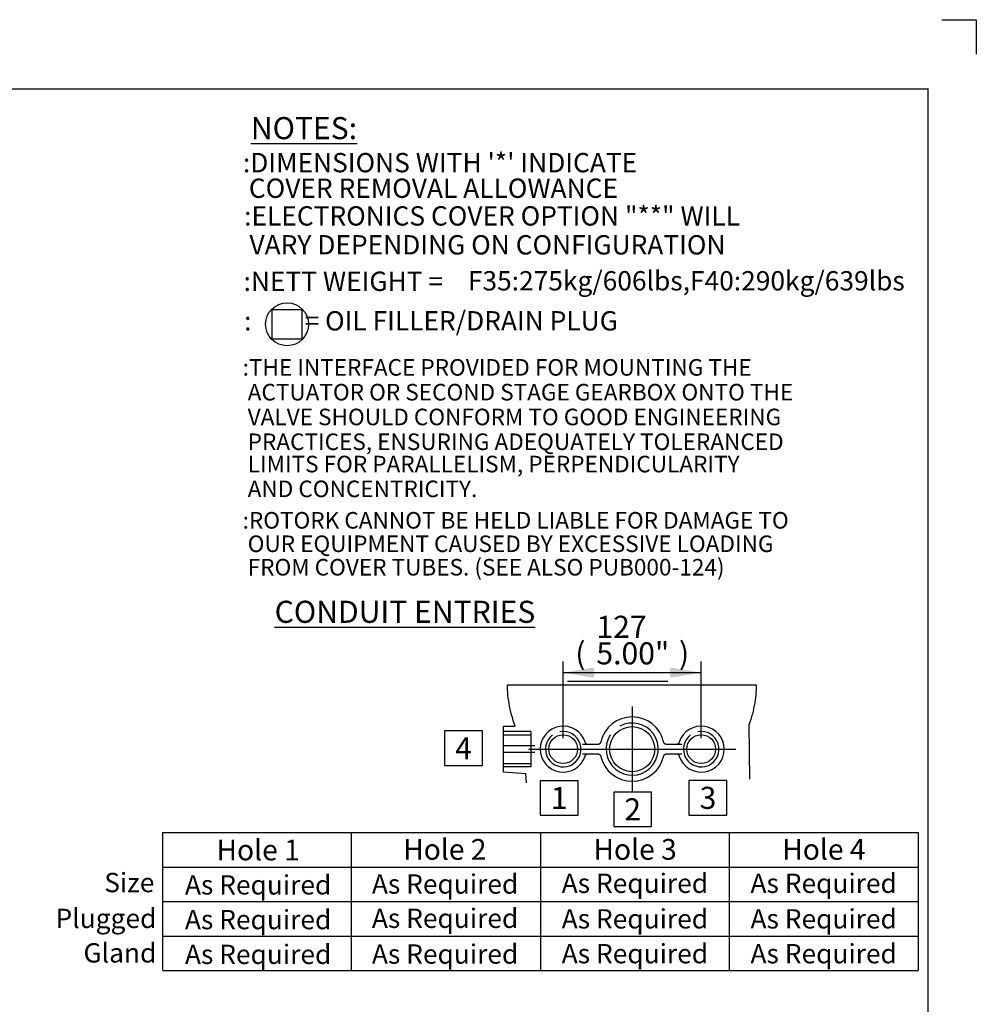
# Paper-space layout 'Sheet1' of a CAD drawing. Units: millimetres. Extents: x 0 to 3564, y 0 to 2520.
# Drawn here: x 2732 to 3564, y 1664 to 2520 of the extents above; entities that cross this region are included whole.
import ezdxf
from ezdxf.enums import TextEntityAlignment as Align
from ezdxf.lldxf.tags import DXFTag

# ---------------------------------------------------------------- set-up
doc = ezdxf.new("R2010")
doc.units = ezdxf.units.MM
doc.header["$LTSCALE"] = 6
for name, color, linetype in [('11', 7, 'Continuous'), ('6', 7, 'Continuous'), ('Default', 7, 'Continuous')]:
    doc.layers.add(name, color=color, linetype=linetype)
doc.styles.add('SEACAD_Arial', font='arial.ttf')
tags = doc.linetypes.add('DASHDOT2', pattern=[12.7, 6.35, -3.175, 0, -3.175]).pattern_tags.tags
tags[10:11] = [DXFTag(74, 4), DXFTag(75, 0), DXFTag(340, '0'), DXFTag(46, 0.0), DXFTag(50, 0.0), DXFTag(44, 0.0), DXFTag(45, 0.0)]
tags[8:9] = [DXFTag(74, 4), DXFTag(75, 0), DXFTag(340, '0'), DXFTag(46, 0.0), DXFTag(50, 0.0), DXFTag(44, 0.0), DXFTag(45, 0.0)]
tags[6:7] = [DXFTag(74, 4), DXFTag(75, 0), DXFTag(340, '0'), DXFTag(46, 0.0), DXFTag(50, 0.0), DXFTag(44, 0.0), DXFTag(45, 0.0)]
tags[4:5] = [DXFTag(74, 4), DXFTag(75, 0), DXFTag(340, '0'), DXFTag(46, 0.0), DXFTag(50, 0.0), DXFTag(44, 0.0), DXFTag(45, 0.0)]
tags = doc.linetypes.add('HIDDEN2', pattern=[4.7625, 3.175, -1.5875]).pattern_tags.tags
tags[6:7] = [DXFTag(74, 4), DXFTag(75, 0), DXFTag(340, '0'), DXFTag(46, 0.0), DXFTag(50, 0.0), DXFTag(44, 0.0), DXFTag(45, 0.0)]
tags[4:5] = [DXFTag(74, 4), DXFTag(75, 0), DXFTag(340, '0'), DXFTag(46, 0.0), DXFTag(50, 0.0), DXFTag(44, 0.0), DXFTag(45, 0.0)]
doc.dimstyles.new('ISO-CondEntries', dxfattribs={"dimtxt": 19.2, "dimasz": 26.88, "dimexe": 9.6, "dimexo": 9.6, "dimgap": 4.8, "dimtad": 1, "dimdec": 0, "dimlfac": 1.000004, "dimzin": 0, "dimdsep": 46, "dimtxsty": 'SEACAD_Arial', "dimblk1": '_SE_FILLED', "dimblk2": '_SE_FILLED', "dimsah": 1, "dimcen": 9.6, "dimadec": 0, "dimazin": 0, "dimtfac": 0.5, "dimtofl": 0, "dimtmove": 0, "dimatfit": 3, "dimfxl": 1, "dimtzin": 0, "dimarcsym": 0})

# ---------------------------------------------------------------- blocks, each defined once
blk = doc.blocks.new('SEANNOT_GROUP16')
at = {"layer": 'Default', "color": 7, "linetype": 'Continuous', "style": 'SEACAD_Arial'}
blk.add_text('F35:275kg/606lbs,F40:290kg/639lbs', height=16.8, dxfattribs=at).set_placement((-344.72, -149.4), align=Align.TOP_LEFT)
blk = doc.blocks.new('Notes-Mturn')
at = {"layer": '11', "color": 7, "linetype": 'Continuous'}
for p, q in [((-514.91, -182.65), (-488.99, -182.65)), ((-514.91, -208.57), (-514.91, -182.65)), ((-488.99, -182.65), (-488.99, -208.57)), ((-488.99, -208.57), (-514.91, -208.57))]:
    blk.add_line(p, q, dxfattribs=at)
blk.add_circle((-501.95, -195.61), 18.68, dxfattribs=at)
at = {"layer": 'Default'}
blk.add_blockref('SEANNOT_GROUP16', (0, 0), dxfattribs=at)
at = {"layer": '11', "insert": (-533.44, -15.43), "char_height": 19.2, "width": 119.7563, "attachment_point": 1}
blk.add_mtext('{\\fArial|b0||i0||c0|p34;\\C7;\\L\\H19.2;\\W1.;NOTES:}', dxfattribs=at)
at = {"layer": '6', "attachment_point": 4}
for s, insert, char_height, width in [("{\\fArial|b0||i0||c0|p34;\\C7;\\H16.8;\\W1.;:DIMENSIONS WITH '*' INDICATE}", (-540.31, -55.05), 16.8, 367.0253), ('{\\fArial|b0||i0||c0|p34;\\C7;\\H16.8;\\W1.; COVER REMOVAL ALLOWANCE}', (-540.31, -77.29), 16.8, 369.9762), ('{\\fArial|b0||i0||c0|p34;\\C7;\\H16.8;\\W1.;:ELECTRONICS COVER OPTION "**" WILL}', (-539.24, -101.37), 16.8, 469.2021), ('{\\fArial|b0||i0||c0|p34;\\C7;\\H16.8;\\W1.; VARY DEPENDING ON CONFIGURATION}', (-539.77, -126.52), 16.8, 465.1446), ('{\\fArial|b0||i0||c0|p34;\\C7;\\H16.8;\\W1.;:NETT WEIGHT =}', (-539.77, -158.24), 16.8, 192.1811), ('{\\fArial|b0||i0||c0|p34;\\C7;\\H16.8;\\W1.;:         = OIL FILLER/DRAIN PLUG}', (-539.3, -192.62), 16.8, 363.3366), ('{\\fArial|b0||i0||c0|p34;\\C7;\\H14.4;\\W1.;:THE INTERFACE PROVIDED FOR MOUNTING THE}', (-540.57, -233.11), 14.4, 489.7535), ('{\\fArial|b0||i0||c0|p34;\\C7;\\H14.4;\\W1.; ACTUATOR OR SECOND STAGE GEARBOX ONTO THE}', (-540.57, -254.68), 14.4, 537.4957), ('{\\fArial|b0||i0||c0|p34;\\C7;\\H14.4;\\W1.; VALVE SHOULD CONFORM TO GOOD ENGINEERING}', (-540.57, -276.24), 14.4, 521.0547), ('{\\fArial|b0||i0||c0|p34;\\C7;\\H14.4;\\W1.; PRACTICES, ENSURING ADEQUATELY TOLERANCED}', (-540.57, -297.81), 14.4, 527.062), ('{\\fArial|b0||i0||c0|p34;\\C7;\\H14.4;\\W1.; LIMITS FOR PARALLELISM, PERPENDICULARITY}', (-540.57, -317.21), 14.4, 479.9521), ('{\\fArial|b0||i0||c0|p34;\\C7;\\H14.4;\\W1.; AND CONCENTRICITY.}', (-540.57, -338.78), 14.4, 226.3806), ('{\\fArial|b0||i0||c0|p34;\\C7;\\H14.4;\\W1.;:ROTORK CANNOT BE HELD LIABLE FOR DAMAGE TO}', (-540.57, -366.13), 14.4, 527.6943), ('{\\fArial|b0||i0||c0|p34;\\C7;\\H14.4;\\W1.; OUR EQUIPMENT CAUSED BY EXCESSIVE LOADING}', (-540.57, -386.53), 14.4, 517.2606), ('{\\fArial|b0||i0||c0|p34;\\C7;\\H14.4;\\W1.; FROM COVER TUBES. (SEE ALSO PUB000-124)}', (-540.57, -406.93), 14.4, 464.4595)]:
    blk.add_mtext(s, dxfattribs=dict(at, insert=insert, char_height=char_height, width=width))
blk = doc.blocks.new('SEANNOT_GROUP17')
at = {"layer": 'Default', "color": 7, "linetype": 'Continuous', "style": 'SEACAD_Arial'}
blk.add_text('As Required', height=16.8, dxfattribs=at).set_placement((3038.49, 1776.65), align=Align.TOP_LEFT)
blk = doc.blocks.new('SEANNOT_GROUP18')
at = {"layer": 'Default', "color": 7, "linetype": 'Continuous', "style": 'SEACAD_Arial'}
blk.add_text('As Required', height=16.8, dxfattribs=at).set_placement((3038.49, 1746.84), align=Align.TOP_LEFT)
blk = doc.blocks.new('SEANNOT_GROUP19')
at = {"layer": 'Default', "color": 7, "linetype": 'Continuous', "style": 'SEACAD_Arial'}
blk.add_text('As Required', height=16.8, dxfattribs=at).set_placement((3038.49, 1715.74), align=Align.TOP_LEFT)
blk = doc.blocks.new('SEANNOT_GROUP20')
at = {"layer": 'Default', "color": 7, "linetype": 'Continuous', "style": 'SEACAD_Arial'}
blk.add_text('As Required', height=16.8, dxfattribs=at).set_placement((2875.94, 1775.92), align=Align.TOP_LEFT)
blk = doc.blocks.new('SEANNOT_GROUP21')
at = {"layer": 'Default', "color": 7, "linetype": 'Continuous', "style": 'SEACAD_Arial'}
blk.add_text('As Required', height=16.8, dxfattribs=at).set_placement((2875.94, 1745.7), align=Align.TOP_LEFT)
blk = doc.blocks.new('SEANNOT_GROUP22')
at = {"layer": 'Default', "color": 7, "linetype": 'Continuous', "style": 'SEACAD_Arial'}
blk.add_text('As Required', height=16.8, dxfattribs=at).set_placement((2875.94, 1715.49), align=Align.TOP_LEFT)
blk = doc.blocks.new('SEANNOT_GROUP23')
at = {"layer": 'Default', "color": 7, "linetype": 'Continuous', "style": 'SEACAD_Arial'}
blk.add_text('As Required', height=16.8, dxfattribs=at).set_placement((3203.52, 1777.29), align=Align.TOP_LEFT)
blk = doc.blocks.new('SEANNOT_GROUP24')
at = {"layer": 'Default', "color": 7, "linetype": 'Continuous', "style": 'SEACAD_Arial'}
blk.add_text('As Required', height=16.8, dxfattribs=at).set_placement((3203.52, 1746.36), align=Align.TOP_LEFT)
blk = doc.blocks.new('SEANNOT_GROUP25')
at = {"layer": 'Default', "color": 7, "linetype": 'Continuous', "style": 'SEACAD_Arial'}
blk.add_text('As Required', height=16.8, dxfattribs=at).set_placement((3203.52, 1716.06), align=Align.TOP_LEFT)
blk = doc.blocks.new('SEANNOT_GROUP26')
at = {"layer": 'Default', "color": 7, "linetype": 'Continuous', "style": 'SEACAD_Arial'}
blk.add_text('As Required', height=16.8, dxfattribs=at).set_placement((3367.67, 1777.29), align=Align.TOP_LEFT)
blk = doc.blocks.new('SEANNOT_GROUP27')
at = {"layer": 'Default', "color": 7, "linetype": 'Continuous', "style": 'SEACAD_Arial'}
blk.add_text('As Required', height=16.8, dxfattribs=at).set_placement((3367.67, 1746.36), align=Align.TOP_LEFT)
blk = doc.blocks.new('SEANNOT_GROUP28')
at = {"layer": 'Default', "color": 7, "linetype": 'Continuous', "style": 'SEACAD_Arial'}
blk.add_text('As Required', height=16.8, dxfattribs=at).set_placement((3367.67, 1716.06), align=Align.TOP_LEFT)
blk = doc.blocks.new('DMBLK4769')
at = {"layer": 'Default', "linetype": 'Continuous'}
for points in [[(3231.69, 1956.57), (3204.81, 1952.09), (3231.69, 1947.61)], [(3297.93, 1956.57), (3297.93, 1947.61), (3324.81, 1952.09)]]:
    blk.add_hatch(color=7, dxfattribs=at).paths.add_polyline_path(points)
at = {"layer": 'Default', "color": 7, "linetype": 'Continuous'}
for p, q in [((3204.81, 1895.17), (3204.81, 1961.69)), ((3324.81, 1895.17), (3324.81, 1961.69)), ((3204.81, 1952.09), (3324.81, 1952.09)), ((3208.63, 1944.68), (3295.9, 1944.68))]:
    blk.add_line(p, q, dxfattribs=at)
at = {"layer": 'Default', "color": 7, "linetype": 'Continuous', "style": 'SEACAD_Arial'}
for s, p in [('127', (3233.71, 2001.53)), ('(', (3215.35, 1978.49)), ('5.00"', (3233.71, 1978.49)), (')', (3305.5, 1978.49))]:
    blk.add_text(s, height=19.2, dxfattribs=at).set_placement(p, align=Align.TOP_LEFT)
blk = doc.blocks.new('_SE_FILLED')
at = {"color": 0}
blk.add_line((0, 0), (-1, 0), dxfattribs=at)
blk.add_solid([(0, 0), (-1, -0.1665), (-1, 0.1665), (0, 0)], dxfattribs=at)

psp = doc.layouts.new('Sheet1')

# ---------------------------------------------------------------- linework, layer by layer
at = {"layer": '11', "color": 7, "linetype": 'Continuous'}
for p, q in [((3156.34, 1939.33), (3156.31, 1941.57)), ((3156.31, 1941.57), (3264.81, 1941.57)), ((3156.43, 1937.05), (3156.34, 1939.33)), ((3156.58, 1934.75), (3156.43, 1937.05)), ((3264.81, 1941.57), (3372.71, 1941.57)), ((3372.59, 1937.16), (3372.45, 1934.91)), ((3372.71, 1941.57), (3372.59, 1937.16)), ((3156.8, 1932.42), (3156.58, 1934.75)), ((3157.07, 1930.06), (3156.8, 1932.42)), ((3157.41, 1927.69), (3157.07, 1930.06)), ((3157.8, 1925.29), (3157.41, 1927.69)), ((3371.68, 1928.04), (3371.31, 1925.72)), ((3372, 1930.35), (3371.68, 1928.04)), ((3372.25, 1932.64), (3372, 1930.35)), ((3372.45, 1934.91), (3372.25, 1932.64)), ((3158.26, 1922.87), (3157.8, 1925.29)), ((3158.78, 1920.42), (3158.26, 1922.87)), ((3159.36, 1917.96), (3158.78, 1920.42)), ((3369.86, 1918.63), (3369.27, 1916.24)), ((3370.4, 1921.01), (3369.86, 1918.63)), ((3370.89, 1923.37), (3370.4, 1921.01)), ((3371.31, 1925.72), (3370.89, 1923.37)), ((3160, 1915.49), (3159.36, 1917.96)), ((3160.69, 1913), (3160, 1915.49)), ((3161.45, 1910.49), (3160.69, 1913)), ((3163.14, 1905.44), (3161.45, 1910.49)), ((3367.91, 1911.41), (3367.15, 1908.99)), ((3368.62, 1913.83), (3367.91, 1911.41)), ((3369.27, 1916.24), (3368.62, 1913.83)), ((3152.83, 1865.57), (3152.83, 1905.44)), ((3152.83, 1905.44), (3163.14, 1905.44)), ((3367.15, 1908.99), (3366.34, 1906.55)), ((3366.34, 1906.55), (3366.66, 1859.57)), ((3152.81, 1888.6), (3180.04, 1888.6)), ((3234.61, 1889.57), (3221.72, 1889.57)), ((3223.94, 1891.43), (3223.86, 1891.66)), ((3224.04, 1891.21), (3223.94, 1891.43)), ((3224.16, 1891), (3224.04, 1891.21)), ((3224.31, 1890.79), (3224.16, 1891)), ((3224.47, 1890.59), (3224.31, 1890.79)), ((3224.65, 1890.4), (3224.47, 1890.59)), ((3224.84, 1890.23), (3224.65, 1890.4)), ((3225.05, 1890.07), (3224.84, 1890.23)), ((3225.28, 1889.94), (3225.05, 1890.07)), ((3225.51, 1889.82), (3225.28, 1889.94)), ((3225.75, 1889.73), (3225.51, 1889.82)), ((3225.99, 1889.66), (3225.75, 1889.73)), ((3226.24, 1889.61), (3225.99, 1889.66)), ((3226.72, 1889.57), (3226.24, 1889.61)), ((3234.86, 1889.58), (3234.61, 1889.57)), ((3235.12, 1889.61), (3234.86, 1889.58)), ((3235.38, 1889.67), (3235.12, 1889.61)), ((3235.63, 1889.75), (3235.38, 1889.67)), ((3235.88, 1889.86), (3235.63, 1889.75)), ((3236.13, 1889.99), (3235.88, 1889.86)), ((3236.36, 1890.14), (3236.13, 1889.99)), ((3236.58, 1890.31), (3236.36, 1890.14)), ((3236.78, 1890.5), (3236.58, 1890.31)), ((3236.96, 1890.71), (3236.78, 1890.5)), ((3237.12, 1890.94), (3236.96, 1890.71)), ((3237.26, 1891.17), (3237.12, 1890.94)), ((3237.37, 1891.41), (3237.26, 1891.17)), ((3237.53, 1891.9), (3237.37, 1891.41)), ((3292.15, 1891.65), (3292.09, 1891.9)), ((3292.24, 1891.41), (3292.15, 1891.65)), ((3292.35, 1891.17), (3292.24, 1891.41)), ((3292.49, 1890.94), (3292.35, 1891.17)), ((3292.65, 1890.71), (3292.49, 1890.94)), ((3292.83, 1890.5), (3292.65, 1890.71)), ((3293.03, 1890.31), (3292.83, 1890.5)), ((3293.25, 1890.14), (3293.03, 1890.31)), ((3293.48, 1889.99), (3293.25, 1890.14)), ((3293.73, 1889.86), (3293.48, 1889.99)), ((3293.98, 1889.75), (3293.73, 1889.86)), ((3294.24, 1889.67), (3293.98, 1889.75)), ((3294.5, 1889.61), (3294.24, 1889.67)), ((3295.01, 1889.57), (3294.5, 1889.61)), ((3307.9, 1889.57), (3295.01, 1889.57)), ((3303.14, 1889.58), (3302.9, 1889.57)), ((3303.38, 1889.61), (3303.14, 1889.58)), ((3303.62, 1889.66), (3303.38, 1889.61)), ((3303.87, 1889.73), (3303.62, 1889.66)), ((3304.1, 1889.82), (3303.87, 1889.73)), ((3304.34, 1889.94), (3304.1, 1889.82)), ((3304.56, 1890.07), (3304.34, 1889.94)), ((3304.77, 1890.23), (3304.56, 1890.07)), ((3304.97, 1890.4), (3304.77, 1890.23)), ((3305.15, 1890.59), (3304.97, 1890.4)), ((3305.31, 1890.79), (3305.15, 1890.59)), ((3305.45, 1891), (3305.31, 1890.79)), ((3305.57, 1891.21), (3305.45, 1891)), ((3305.76, 1891.66), (3305.57, 1891.21)), ((3180.04, 1882.54), (3152.81, 1882.54)), ((3221.72, 1881.57), (3234.61, 1881.57)), ((3223.86, 1879.49), (3224.04, 1879.93)), ((3224.04, 1879.93), (3224.16, 1880.15)), ((3224.16, 1880.15), (3224.31, 1880.36)), ((3224.31, 1880.36), (3224.47, 1880.56)), ((3224.47, 1880.56), (3224.65, 1880.74)), ((3224.65, 1880.74), (3224.84, 1880.91)), ((3224.84, 1880.91), (3225.05, 1881.07)), ((3225.05, 1881.07), (3225.28, 1881.2)), ((3225.28, 1881.2), (3225.51, 1881.32)), ((3225.51, 1881.32), (3225.75, 1881.41)), ((3225.75, 1881.41), (3225.99, 1881.48)), ((3225.99, 1881.48), (3226.24, 1881.53)), ((3226.24, 1881.53), (3226.48, 1881.56)), ((3226.48, 1881.56), (3226.72, 1881.57)), ((3234.61, 1881.57), (3235.12, 1881.53)), ((3235.12, 1881.53), (3235.37, 1881.47)), ((3235.37, 1881.47), (3235.63, 1881.39)), ((3235.63, 1881.39), (3235.88, 1881.28)), ((3235.88, 1881.28), (3236.13, 1881.16)), ((3236.13, 1881.16), (3236.36, 1881)), ((3236.36, 1881), (3236.58, 1880.83)), ((3236.58, 1880.83), (3236.78, 1880.64)), ((3236.78, 1880.64), (3236.96, 1880.43)), ((3236.96, 1880.43), (3237.12, 1880.21)), ((3237.12, 1880.21), (3237.26, 1879.97)), ((3237.26, 1879.97), (3237.37, 1879.74)), ((3237.37, 1879.74), (3237.46, 1879.49)), ((3237.46, 1879.49), (3237.53, 1879.25)), ((3292.09, 1879.25), (3292.24, 1879.74)), ((3292.24, 1879.74), (3292.35, 1879.97)), ((3292.35, 1879.97), (3292.49, 1880.21)), ((3292.49, 1880.21), (3292.65, 1880.43)), ((3292.65, 1880.43), (3292.83, 1880.64)), ((3292.83, 1880.64), (3293.03, 1880.83)), ((3293.03, 1880.83), (3293.25, 1881)), ((3293.25, 1881), (3293.48, 1881.16)), ((3293.48, 1881.16), (3293.73, 1881.29)), ((3293.73, 1881.29), (3293.98, 1881.39)), ((3293.98, 1881.39), (3294.24, 1881.47)), ((3294.24, 1881.47), (3294.5, 1881.53)), ((3294.5, 1881.53), (3294.76, 1881.56)), ((3294.76, 1881.56), (3295.01, 1881.57)), ((3295.01, 1881.57), (3307.9, 1881.57)), ((3302.9, 1881.57), (3303.38, 1881.53)), ((3303.38, 1881.53), (3303.62, 1881.48)), ((3303.62, 1881.48), (3303.87, 1881.41)), ((3303.87, 1881.41), (3304.1, 1881.32)), ((3304.1, 1881.32), (3304.34, 1881.2)), ((3304.34, 1881.2), (3304.56, 1881.07)), ((3304.56, 1881.07), (3304.77, 1880.91)), ((3304.77, 1880.91), (3304.97, 1880.74)), ((3304.97, 1880.74), (3305.15, 1880.56)), ((3305.15, 1880.56), (3305.31, 1880.36)), ((3305.31, 1880.36), (3305.45, 1880.15)), ((3305.45, 1880.15), (3305.57, 1879.93)), ((3305.57, 1879.93), (3305.67, 1879.71)), ((3305.67, 1879.71), (3305.76, 1879.49)), ((3172.23, 1863.99), (3152.83, 1865.57)), ((3172.91, 1856.16), (3172.23, 1863.99)), ((2856.71, 1692.99), (2856.71, 1812.99)), ((3020.86, 1692.99), (3020.86, 1812.99)), ((3185.02, 1812.99), (3185.02, 1692.99)), ((3349.17, 1812.99), (3349.17, 1692.99)), ((3513.32, 1812.99), (3513.32, 1692.99))]:
    psp.add_line(p, q, dxfattribs=at)
at = {"layer": '11', "color": 7, "linetype": 'DASHDOT2'}
for p, q in [((3264.81, 1922.54), (3264.81, 1848.61)), ((3174.76, 1885.57), (3354.86, 1885.57))]:
    psp.add_line(p, q, dxfattribs=at)
at = {"layer": '11', "color": 7, "linetype": 'HIDDEN2'}
for p, q in [((3176.82, 1900.99), (3152.83, 1900.99)), ((3152.83, 1898.05), (3176.82, 1898.05)), ((3176.82, 1900.99), (3176.82, 1870.14)), ((3152.83, 1873.1), (3176.82, 1873.1)), ((3176.82, 1870.14), (3152.83, 1870.14))]:
    psp.add_line(p, q, dxfattribs=at)
at = {"layer": '11', "color": 7, "linetype": 'Continuous'}
for centre, radius in [((3264.81, 1885.57), 19.61), ((3264.81, 1885.57), 19.61), ((3204.81, 1885.57), 12.47), ((3204.81, 1885.57), 12.47), ((3324.81, 1885.57), 12.47), ((3324.81, 1885.57), 12.47)]:
    psp.add_circle(centre, radius, dxfattribs=at)
for centre, radius, start, end in [((3264.81, 1885.57), 28, 13.0504, 166.9496), ((3204.81, 1885.57), 20, 17.71954, 342.28046), ((3264.81, 1885.57), 22.7, 147.14413, 118.52695), ((3324.81, 1885.57), 20, 197.71858, 162.28142), ((3204.81, 1885.57), 15.42, 126.88953, 100.78235), ((3324.81, 1885.57), 15.42, 126.88959, 100.78229), ((3264.81, 1885.57), 28, 193.04963, 346.95037)]:
    psp.add_arc(centre, radius, start, end, dxfattribs=at)
at = {"layer": '6', "color": 7, "linetype": 'Continuous'}
for points in [[(3101.72, 1901.39), (3101.72, 1871.34), (3134.72, 1871.34), (3134.72, 1901.39), (3101.72, 1901.39)], [(3184.84, 1858.11), (3184.84, 1828.06), (3217.84, 1828.06), (3217.84, 1858.11), (3184.84, 1858.11)], [(3314.2, 1858.21), (3314.2, 1828.16), (3347.2, 1828.16), (3347.2, 1858.21), (3314.2, 1858.21)], [(3248.73, 1848.2), (3248.73, 1818.15), (3281.73, 1818.15), (3281.73, 1848.2), (3248.73, 1848.2)]]:
    psp.add_lwpolyline(points, dxfattribs=at)
at = {"layer": 'Default', "color": 7, "linetype": 'Continuous'}
for p, q in [((3534, 2520), (3564, 2520)), ((3564, 2520), (3564, 2490)), ((84, 2460), (3522, 2460)), ((3522, 2460.02), (3522, 90.02)), ((2856.71, 1812.99), (3513.32, 1812.99)), ((2856.71, 1782.99), (3513.32, 1782.99)), ((2856.71, 1752.99), (3513.32, 1752.99)), ((2856.71, 1722.99), (3513.32, 1722.99)), ((2856.71, 1692.99), (3513.32, 1692.99))]:
    psp.add_line(p, q, dxfattribs=at)

# ---------------------------------------------------------------- block references
at = {"layer": 'Default', "color": 7}
psp.add_blockref('Notes-Mturn', (3466.67, 2450.71), dxfattribs=at)
at = {"layer": 'Default'}
for name in ['SEANNOT_GROUP20', 'SEANNOT_GROUP17', 'SEANNOT_GROUP23', 'SEANNOT_GROUP26', 'SEANNOT_GROUP21', 'SEANNOT_GROUP18', 'SEANNOT_GROUP24', 'SEANNOT_GROUP27', 'SEANNOT_GROUP22', 'SEANNOT_GROUP19', 'SEANNOT_GROUP25', 'SEANNOT_GROUP28']:
    psp.add_blockref(name, (0, 0), dxfattribs=at)

# ---------------------------------------------------------------- texts
at = {"layer": '11'}
for s, insert, char_height, width, attachment_point in [('{\\fArial|b0||i0||c0|p34;\\C7;\\L\\H19.2;\\W1.;CONDUIT ENTRIES}', (2953.93, 2014.61), 19.2, 261.6989, 1), ('{\\fArial|b0||i0||c0|p34;\\C7;\\H18.;\\W1.;Hole 1}', (2939.54, 1797.84), 18, 165.3535, 5), ('{\\fArial|b0||i0||c0|p34;\\C7;\\H18.;\\W1.;Hole 2}', (3101.88, 1807.38), 18, 163.8334, 2), ('{\\fArial|b0||i0||c0|p34;\\C7;\\H18.;\\W1.;Hole 3}', (3267.33, 1807.38), 18, 164.6346, 2), ('{\\fArial|b0||i0||c0|p34;\\C7;\\H18.;\\W1.;Hole 4}', (3431.49, 1807.38), 18, 164.6346, 2), ('{\\fArial|b0||i0||c0|p34;\\C7;\\H16.8;\\W1.;Size}', (2849.33, 1769.52), 16.8, 62.0135, 6), ('{\\fArial|b0||i0||c0|p34;\\C7;\\H16.8;\\W1.;Plugged}', (2851.11, 1746.75), 16.8, 117.7377, 3), ('{\\fArial|b0||i0||c0|p34;\\C7;\\H16.8;\\W1.;Gland}', (2851.11, 1716.75), 16.8, 85.386, 3)]:
    psp.add_mtext(s, dxfattribs=dict(at, insert=insert, char_height=char_height, width=width, attachment_point=attachment_point))
at = {"layer": '6', "char_height": 19.2, "width": 33.33, "attachment_point": 5}
for s, insert in [('{\\fArial|b0||i0||c0|p34;\\C7;\\H19.2;\\W1.;4}', (3118.22, 1886.36)), ('{\\fArial|b0||i0||c0|p34;\\C7;\\H19.2;\\W1.;1}', (3201.34, 1843.09)), ('{\\fArial|b0||i0||c0|p34;\\C7;\\H19.2;\\W1.;3}', (3330.7, 1843.19)), ('{\\fArial|b0||i0||c0|p34;\\C7;\\H19.2;\\W1.;2}', (3265.23, 1833.17))]:
    psp.add_mtext(s, dxfattribs=dict(at, insert=insert))

# ---------------------------------------------------------------- dimensions: what is measured, and where the dimension line sits
at = {"layer": 'Default', "color": 7, "linetype": 'Continuous'}
dim = psp.add_linear_dim(base=(3204.81, 1952.09), p1=(3204.81, 1885.57), p2=(3324.81, 1885.57), angle=0.00022, text='\\A1;127', dimstyle='ISO-CondEntries', override={"dimpost": '\\X'}, dxfattribs=at)
dim.commit()
dim.dimension.update_dxf_attribs({"geometry": 'DMBLK4769', "text_midpoint": (3264.81, 1952.09), "dimtype": 161})

doc.saveas('drawing.dxf')
